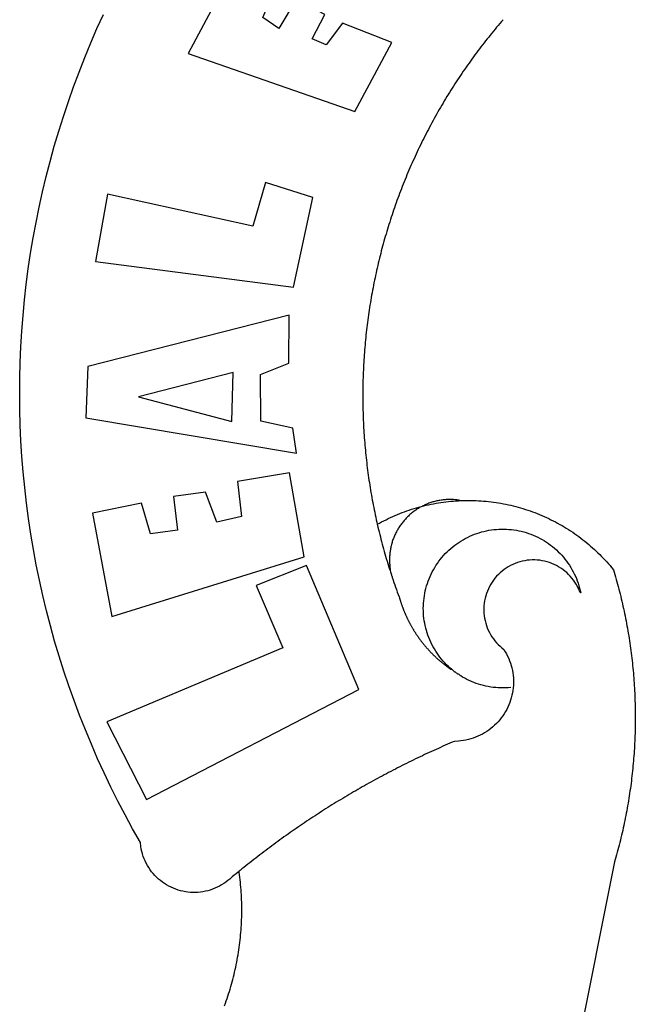
# Model space of a CAD drawing. Extents: x 189230 to 189453, y 1667468 to 1667783.
# Drawn here: x 189336 to 189338, y 1667512 to 1667515 of the extents above; entities that cross this region are included whole.
import ezdxf

# ---------------------------------------------------------------- set-up
doc = ezdxf.new("R2010")
doc.units = 0
doc.header["$LTSCALE"] = 5
doc.header["$MEASUREMENT"] = 0
doc.layers.get('0').update_dxf_attribs({"linetype": 'CONTINUOUS'})
doc.layers.add('BRAZAO', color=7, linetype='CONTINUOUS')
doc.layers.add('T-DIVIS-EXIS', color=7, linetype='CONTINUOUS')

# ---------------------------------------------------------------- blocks, each defined once
blk = doc.blocks.new('Logo_Prefeitura')
at = {"layer": 'BRAZAO'}
for points in [[(-547.22, 625.49), (-547.93, 624.66), (-548.65, 623.83), (-549.36, 622.99), (-550.07, 622.15), (-550.77, 621.3), (-551.47, 620.46), (-552.17, 619.6), (-552.86, 618.75), (-553.55, 617.89), (-554.23, 617.04), (-554.92, 616.17), (-555.59, 615.31), (-556.27, 614.44), (-556.94, 613.57), (-557.6, 612.69), (-558.26, 611.82)], [(-662.76, 252.82), (-663.21, 252.45), (-664.06, 251.76), (-664.9, 251.06), (-665.75, 250.35), (-666.84, 249.44), (-667.68, 248.74), (-668.55, 248.07), (-669.46, 247.44), (-670.39, 246.86), (-671.35, 246.32), (-672.33, 245.83), (-673.33, 245.38), (-674.36, 244.98), (-675.4, 244.63), (-676.45, 244.32), (-677.52, 244.07), (-678.6, 243.87), (-679.69, 243.71), (-680.79, 243.61), (-681.88, 243.56), (-682.98, 243.56), (-684.08, 243.61), (-685.18, 243.71), (-686.26, 243.87), (-687.34, 244.07), (-688.41, 244.32), (-689.47, 244.63), (-690.51, 244.98), (-691.53, 245.38), (-692.54, 245.83), (-693.52, 246.32), (-694.48, 246.86), (-695.41, 247.44), (-696.31, 248.07), (-697.19, 248.74), (-698.03, 249.44), (-698.84, 250.19), (-699.61, 250.97), (-700.34, 251.79), (-701.04, 252.64), (-701.69, 253.52), (-702.31, 254.43), (-702.88, 255.37), (-703.4, 256.34), (-703.89, 257.33), (-704.32, 258.34), (-704.71, 259.36), (-705.04, 260.41), (-705.33, 261.47), (-705.57, 262.54), (-705.76, 263.63), (-705.97, 265.49), (-709.35, 271.46), (-712.63, 277.48), (-715.8, 283.55), (-718.86, 289.68), (-721.82, 295.87), (-724.67, 302.1), (-727.41, 308.39), (-730.04, 314.72), (-732.56, 321.09), (-734.96, 327.51), (-737.26, 333.97), (-739.44, 340.47), (-741.51, 347), (-743.46, 353.57), (-745.3, 360.17), (-747.02, 366.81), (-748.63, 373.47), (-750.12, 380.16), (-751.49, 386.88), (-752.74, 393.62), (-753.88, 400.38), (-754.9, 407.16), (-755.8, 413.95), (-756.58, 420.76), (-757.25, 427.58), (-757.79, 434.41), (-758.21, 441.26), (-758.52, 448.1), (-758.71, 454.96), (-758.77, 461.81), (-758.72, 468.66), (-758.54, 475.52), (-758.25, 482.36), (-757.84, 489.21), (-757.3, 496.04), (-756.65, 502.86), (-755.88, 509.67), (-754.99, 516.47), (-753.99, 523.25), (-752.86, 530.01), (-751.62, 536.75), (-750.25, 543.47), (-748.78, 550.16), (-747.18, 556.83), (-745.47, 563.47), (-743.64, 570.07), (-741.7, 576.65), (-739.64, 583.19), (-737.47, 589.69), (-735.19, 596.15), (-732.79, 602.57), (-730.29, 608.95), (-727.67, 615.29), (-724.94, 621.57), (-722.1, 627.81)], [(-664.89, 648.48), (-685.05, 610.68), (-612.12, 585.36), (-595.91, 615.52), (-617.51, 623.91), (-617.51, 623.91), (-624.72, 614.46), (-630.72, 617.15), (-625.31, 627.81), (-637.77, 634.4), (-637.77, 634.4), (-645.43, 621.65), (-652.33, 626.44), (-646.77, 639.5), (-664.89, 648.48)], [(-558.26, 611.82), (-558.92, 610.93), (-559.58, 610.05), (-560.23, 609.17), (-560.88, 608.28), (-561.52, 607.39), (-562.16, 606.49), (-562.79, 605.59)], [(-562.79, 605.59), (-563.42, 604.69), (-564.05, 603.79), (-564.67, 602.89), (-565.29, 601.98), (-565.91, 601.07), (-566.52, 600.15), (-567.13, 599.24), (-567.73, 598.32), (-568.33, 597.4), (-568.92, 596.47), (-569.52, 595.55), (-570.1, 594.62), (-570.69, 593.69), (-571.27, 592.75), (-571.84, 591.81), (-572.41, 590.87), (-572.98, 589.93), (-573.54, 588.99), (-574.1, 588.04), (-574.65, 587.09), (-575.2, 586.14), (-575.75, 585.19), (-576.29, 584.23), (-576.83, 583.27), (-577.36, 582.31), (-577.89, 581.35), (-578.42, 580.38), (-578.94, 579.41), (-579.45, 578.44), (-579.96, 577.47), (-580.47, 576.5), (-580.98, 575.52), (-581.48, 574.54), (-581.97, 573.56), (-582.46, 572.57), (-582.95, 571.59), (-583.43, 570.6), (-583.91, 569.61), (-584.38, 568.62), (-584.85, 567.63), (-585.32, 566.63), (-585.78, 565.63), (-586.23, 564.63), (-586.68, 563.63), (-587.13, 562.62), (-587.57, 561.62), (-588.01, 560.61), (-588.45, 559.6), (-588.88, 558.59), (-589.3, 557.58), (-589.72, 556.56), (-590.14, 555.54), (-590.55, 554.52), (-590.96, 553.5), (-591.36, 552.48), (-591.76, 551.46), (-592.15, 550.43), (-592.54, 549.4), (-592.93, 548.37), (-593.31, 547.34), (-593.68, 546.31), (-594.06, 545.28), (-594.42, 544.24), (-594.79, 543.2), (-595.14, 542.16), (-595.5, 541.12), (-595.85, 540.08), (-596.19, 539.03), (-596.53, 537.99), (-596.86, 536.94), (-597.19, 535.89), (-597.52, 534.84), (-597.84, 533.79), (-598.16, 532.74), (-598.47, 531.69), (-598.78, 530.63), (-599.08, 529.58), (-599.38, 528.52), (-599.67, 527.46), (-599.96, 526.4), (-600.25, 525.34), (-600.53, 524.27), (-600.8, 523.21), (-601.07, 522.14), (-601.34, 521.08), (-601.6, 520.01), (-601.85, 518.94), (-602.11, 517.87), (-602.35, 516.8), (-602.59, 515.73), (-602.83, 514.65), (-603.06, 513.58), (-603.29, 512.5), (-603.52, 511.43), (-603.74, 510.35), (-603.95, 509.27), (-604.16, 508.19), (-604.36, 507.11), (-604.56, 506.03), (-604.76, 504.95), (-604.95, 503.87), (-605.14, 502.78), (-605.32, 501.7), (-605.49, 500.62), (-605.66, 499.53), (-605.83, 498.44), (-605.99, 497.36), (-606.15, 496.27), (-606.3, 495.18), (-606.45, 494.09), (-606.59, 493), (-606.73, 491.91), (-606.86, 490.82), (-606.99, 489.73), (-607.12, 488.63), (-607.24, 487.54), (-607.35, 486.45), (-607.46, 485.36), (-607.56, 484.26), (-607.66, 483.17), (-607.76, 482.07), (-607.85, 480.98), (-607.93, 479.88), (-608.02, 478.78), (-608.09, 477.69), (-608.16, 476.59), (-608.23, 475.49), (-608.29, 474.4), (-608.35, 473.3), (-608.4, 472.2), (-608.45, 471.1), (-608.49, 470), (-608.53, 468.9), (-608.56, 467.81), (-608.59, 466.71), (-608.61, 465.61), (-608.63, 464.51), (-608.64, 463.41), (-608.65, 462.31), (-608.65, 461.21), (-608.65, 460.11), (-608.65, 459.01), (-608.64, 457.91), (-608.62, 456.82), (-608.6, 455.72), (-608.58, 454.62), (-608.55, 453.52), (-608.51, 452.42), (-608.47, 451.32), (-608.43, 450.22), (-608.38, 449.13), (-608.32, 448.03), (-608.27, 446.93), (-608.2, 445.83), (-608.13, 444.74), (-608.06, 443.64), (-607.98, 442.54), (-607.9, 441.45), (-607.81, 440.35), (-607.72, 439.26), (-607.62, 438.16), (-607.52, 437.07), (-607.42, 435.97), (-607.3, 434.88), (-607.19, 433.79), (-607.07, 432.69), (-606.94, 431.6), (-606.81, 430.51), (-606.68, 429.42), (-606.54, 428.33), (-606.39, 427.24), (-606.24, 426.15), (-606.09, 425.06), (-605.93, 423.97), (-605.76, 422.89), (-605.6, 421.8), (-605.42, 420.72), (-605.24, 419.63), (-605.06, 418.55), (-604.87, 417.46), (-604.68, 416.38), (-604.48, 415.3), (-604.28, 414.22), (-604.08, 413.14), (-603.86, 412.06), (-603.65, 410.98), (-603.43, 409.91), (-603.2, 408.83), (-602.97, 407.76), (-602.74, 406.68), (-602.5, 405.61), (-602.28, 404.68)], [(-720.32, 549.12), (-725.6, 519.61), (-639.02, 508.4), (-630.45, 547.7), (-651.15, 554.29), (-651.15, 554.29), (-656.71, 535.09), (-720.32, 549.12)], [(-640.84, 496.18), (-728.92, 473.71), (-729.83, 451.21), (-637.69, 435.8), (-639.19, 446.75), (-653.3, 449.74), (-653.44, 470.29), (-640.98, 475.25), (-640.84, 496.18)], [(-665.42, 471.13), (-706.72, 460.52), (-665.9, 449.59), (-665.42, 471.13)], [(-726.85, 409.48), (-718.46, 364.36), (-634.26, 390.5), (-640.7, 427.25), (-640.7, 427.25), (-663.51, 423.34), (-661.72, 408.04), (-672.52, 405.63), (-677.47, 418.68), (-677.47, 418.68), (-691.43, 416.87), (-689.78, 402.03), (-701.49, 400.52), (-705.53, 413.87), (-705.53, 413.87), (-726.85, 409.48)], [(-566.14, 415.02), (-566.61, 415.2), (-567.06, 415.27), (-567.52, 415.32), (-567.98, 415.37), (-568.44, 415.41), (-568.9, 415.45), (-569.36, 415.47), (-569.82, 415.49), (-570.28, 415.5), (-570.74, 415.5), (-570.74, 415.5), (-571.2, 415.49), (-571.66, 415.48), (-572.12, 415.45), (-572.58, 415.42), (-573.04, 415.38), (-573.5, 415.34), (-573.95, 415.28), (-574.41, 415.22), (-574.87, 415.15), (-575.32, 415.07), (-575.77, 414.98), (-576.22, 414.89), (-576.67, 414.78), (-577.12, 414.67), (-577.57, 414.55), (-578.01, 414.43), (-578.45, 414.29), (-578.89, 414.15), (-579.32, 414), (-579.76, 413.85), (-580.19, 413.68), (-580.62, 413.51), (-581.04, 413.33), (-581.46, 413.15), (-581.98, 412.72)], [(-581.98, 412.72), (-580.91, 412.97), (-579.84, 413.22), (-578.76, 413.44), (-577.69, 413.66), (-576.6, 413.86), (-575.52, 414.04), (-574.43, 414.21), (-573.35, 414.36), (-572.26, 414.5), (-571.16, 414.63), (-570.07, 414.74), (-568.98, 414.84), (-567.88, 414.92), (-566.78, 414.98), (-566.14, 415.02)], [(-566.14, 415.02), (-564.59, 415.07), (-563.49, 415.1), (-562.39, 415.1), (-562.39, 415.1), (-561.29, 415.1), (-560.19, 415.07), (-559.09, 415.04), (-557.99, 414.98), (-556.9, 414.92), (-555.8, 414.84), (-554.71, 414.74), (-553.61, 414.63), (-552.52, 414.5), (-551.43, 414.36), (-550.34, 414.21), (-549.26, 414.04), (-548.17, 413.85), (-547.09, 413.65), (-546.01, 413.44), (-544.94, 413.21), (-543.87, 412.97), (-542.8, 412.71), (-541.73, 412.44), (-540.67, 412.15), (-539.61, 411.85), (-538.56, 411.54), (-537.51, 411.21), (-536.47, 410.87), (-535.43, 410.51), (-534.39, 410.14), (-533.36, 409.76), (-532.34, 409.36), (-531.32, 408.94), (-530.31, 408.52), (-529.3, 408.08), (-528.3, 407.63), (-527.3, 407.16), (-526.31, 406.68), (-525.33, 406.19), (-524.36, 405.68), (-523.39, 405.16), (-522.43, 404.63), (-521.47, 404.08), (-520.53, 403.52), (-519.59, 402.95), (-518.65, 402.37), (-517.73, 401.77), (-516.81, 401.16), (-515.91, 400.54), (-515.01, 399.91), (-514.12, 399.27), (-513.24, 398.61), (-512.37, 397.94), (-511.5, 397.26), (-510.65, 396.57), (-509.8, 395.86), (-508.97, 395.15), (-508.14, 394.42), (-507.33, 393.68), (-506.52, 392.94), (-505.73, 392.18), (-504.94, 391.41), (-504.17, 390.63), (-503.41, 389.84), (-502.65, 389.04), (-501.91, 388.23), (-501.18, 387.41), (-500.46, 386.58), (-499.75, 385.74), (-498.98, 384.79), (-498.66, 383.74), (-498.35, 382.68), (-498.04, 381.63), (-497.75, 380.57), (-497.45, 379.51), (-497.16, 378.45), (-496.88, 377.39), (-496.6, 376.32), (-496.32, 375.26), (-496.06, 374.19), (-495.79, 373.13), (-495.53, 372.06), (-495.28, 370.99), (-495.03, 369.92), (-494.79, 368.85), (-494.56, 367.77), (-494.32, 366.7), (-494.1, 365.62), (-493.88, 364.55), (-493.66, 363.47), (-493.45, 362.39), (-493.24, 361.31), (-493.04, 360.23), (-492.85, 359.15), (-492.66, 358.06), (-492.48, 356.98), (-492.3, 355.9), (-492.13, 354.81), (-491.96, 353.72), (-491.8, 352.64), (-491.64, 351.55), (-491.49, 350.46), (-491.34, 349.37), (-491.2, 348.28), (-491.06, 347.19), (-490.93, 346.1), (-490.81, 345.01), (-490.69, 343.91), (-490.57, 342.82), (-490.46, 341.73), (-490.36, 340.63), (-490.26, 339.54), (-490.17, 338.44), (-490.08, 337.35), (-490, 336.25), (-489.92, 335.15), (-489.85, 334.06), (-489.79, 332.96), (-489.73, 331.86), (-489.67, 330.77), (-489.62, 329.67), (-489.58, 328.57), (-489.54, 327.47), (-489.5, 326.37), (-489.48, 325.27), (-489.45, 324.17), (-489.44, 323.07), (-489.42, 321.98), (-489.42, 320.88), (-489.42, 319.78), (-489.42, 318.68), (-489.43, 317.58), (-489.44, 316.48), (-489.47, 315.38), (-489.49, 314.28), (-489.52, 313.18), (-489.56, 312.08), (-489.6, 310.99), (-489.65, 309.89), (-489.7, 308.79), (-489.76, 307.69), (-489.82, 306.6), (-489.89, 305.5), (-489.97, 304.4), (-490.05, 303.31), (-490.13, 302.21), (-490.22, 301.11), (-490.32, 300.02), (-490.42, 298.93), (-490.53, 297.83), (-490.64, 296.74), (-490.76, 295.64), (-490.88, 294.55), (-491.01, 293.46), (-491.14, 292.37), (-491.28, 291.28), (-491.42, 290.19), (-491.57, 289.1), (-491.73, 288.01), (-491.89, 286.93), (-492.06, 285.84), (-492.23, 284.75), (-492.4, 283.67), (-492.59, 282.58), (-492.77, 281.5), (-492.96, 280.42), (-493.16, 279.34), (-493.37, 278.26), (-493.57, 277.18), (-493.79, 276.1), (-494.01, 275.02), (-494.23, 273.95), (-494.46, 272.87), (-494.69, 271.8), (-494.93, 270.72), (-495.18, 269.65), (-495.43, 268.58), (-495.69, 267.51), (-495.95, 266.45), (-496.21, 265.38), (-496.49, 264.32), (-496.76, 263.25), (-497.04, 262.19), (-497.33, 261.13), (-497.62, 260.07), (-497.92, 259.01), (-498.53, 256.9), (-514.83, 175.19)], [(-602.28, 404.68), (-601.39, 405.17), (-600.42, 405.69), (-599.45, 406.2), (-598.47, 406.69), (-597.48, 407.17), (-596.48, 407.63), (-595.48, 408.09), (-594.47, 408.53), (-593.46, 408.95), (-592.44, 409.37), (-591.41, 409.76), (-590.39, 410.15), (-589.35, 410.52), (-588.31, 410.87), (-587.27, 411.22), (-586.22, 411.55), (-585.16, 411.86), (-584.11, 412.16), (-581.98, 412.72)], [(-581.98, 412.72), (-583.52, 412.1), (-583.92, 411.87), (-584.31, 411.64), (-584.7, 411.4), (-585.09, 411.14), (-585.47, 410.89), (-585.85, 410.62), (-586.22, 410.35), (-586.59, 410.08), (-586.96, 409.79), (-587.31, 409.5), (-587.67, 409.21), (-588.02, 408.91), (-588.36, 408.6), (-588.7, 408.29), (-589.03, 407.97), (-589.36, 407.64), (-589.68, 407.31), (-589.99, 406.97), (-590.3, 406.63), (-590.6, 406.29), (-590.9, 405.93), (-591.19, 405.57), (-591.48, 405.21), (-591.75, 404.85), (-592.03, 404.47), (-592.29, 404.1), (-592.55, 403.71), (-592.8, 403.33), (-593.05, 402.94), (-593.28, 402.54), (-593.51, 402.14), (-593.74, 401.74), (-593.96, 401.34), (-594.17, 400.93), (-594.37, 400.51), (-594.56, 400.09), (-594.75, 399.67), (-594.93, 399.25), (-595.11, 398.82), (-595.27, 398.39), (-595.43, 397.96), (-595.58, 397.52), (-595.72, 397.09), (-595.86, 396.65), (-595.99, 396.2), (-596.11, 395.76), (-596.22, 395.31), (-596.32, 394.86), (-596.42, 394.41), (-596.51, 393.96), (-596.59, 393.51), (-596.66, 393.05), (-596.73, 392.59), (-596.78, 392.14), (-596.83, 391.68), (-596.87, 391.22), (-596.91, 390.76), (-596.93, 390.3), (-596.95, 389.84), (-596.96, 389.38), (-596.96, 388.92), (-596.95, 388.46), (-596.94, 388), (-596.91, 387.54), (-596.88, 387.08), (-596.84, 386.62), (-596.79, 386.16), (-596.74, 385.7), (-596.68, 385.25), (-596.6, 384.79), (-596.73, 384.4)], [(-581.98, 412.72), (-582.29, 412.75), (-582.29, 412.75), (-582.71, 412.54), (-581.98, 412.72)], [(-602.28, 404.68), (-602, 403.47), (-601.75, 402.4), (-601.49, 401.33), (-601.23, 400.26), (-600.96, 399.2), (-600.69, 398.13), (-600.41, 397.07), (-600.13, 396), (-599.85, 394.94), (-599.56, 393.88), (-599.26, 392.82), (-598.96, 391.77), (-598.66, 390.71), (-598.35, 389.66), (-598.03, 388.6), (-597.71, 387.55), (-597.39, 386.5), (-597.06, 385.45), (-596.73, 384.4)], [(-569.77, 341.21), (-570.35, 341.7), (-571.16, 342.44), (-571.95, 343.2), (-572.72, 343.99), (-573.46, 344.8), (-574.17, 345.63), (-574.86, 346.49), (-575.52, 347.37), (-576.15, 348.27), (-576.75, 349.19), (-577.33, 350.13), (-577.87, 351.08), (-578.38, 352.05), (-578.87, 353.04), (-579.32, 354.04), (-579.74, 355.06), (-580.12, 356.09), (-580.48, 357.13), (-580.8, 358.18), (-581.09, 359.24), (-581.34, 360.31), (-581.56, 361.39), (-581.75, 362.47), (-581.9, 363.56), (-582.02, 364.65), (-582.1, 365.75), (-582.15, 366.85), (-582.16, 367.94), (-582.14, 369.04), (-582.08, 370.14), (-581.99, 371.24), (-581.86, 372.33), (-581.7, 373.42), (-581.51, 374.5), (-581.28, 375.57), (-581.02, 376.64), (-580.72, 377.7), (-580.39, 378.75), (-580.03, 379.78), (-579.64, 380.81), (-579.21, 381.82), (-578.75, 382.82), (-578.26, 383.81), (-577.74, 384.77), (-577.19, 385.72), (-576.61, 386.66), (-576, 387.57), (-575.36, 388.47), (-574.69, 389.34), (-573.99, 390.19), (-573.27, 391.02), (-572.53, 391.83), (-571.76, 392.61), (-570.96, 393.37), (-570.14, 394.1), (-569.3, 394.8), (-568.43, 395.48), (-567.55, 396.13), (-566.64, 396.76), (-565.72, 397.35), (-564.77, 397.91), (-563.81, 398.45), (-562.84, 398.95), (-561.84, 399.43), (-560.84, 399.87), (-559.82, 400.28), (-558.78, 400.65), (-557.74, 401), (-556.68, 401.31), (-555.62, 401.58), (-554.55, 401.83), (-553.47, 402.03), (-552.39, 402.21), (-551.29, 402.35), (-550.2, 402.46), (-549.1, 402.53), (-548.01, 402.56), (-546.91, 402.57), (-546.91, 402.57), (-545.81, 402.53), (-544.71, 402.46), (-543.62, 402.36), (-542.53, 402.23), (-541.44, 402.05), (-540.36, 401.85), (-539.29, 401.61), (-538.22, 401.34), (-537.17, 401.03), (-536.12, 400.69), (-535.09, 400.32), (-534.07, 399.91), (-533.06, 399.47), (-532.06, 399), (-531.09, 398.5), (-530.12, 397.97), (-529.18, 397.41), (-528.25, 396.82), (-527.34, 396.2), (-526.46, 395.55), (-525.59, 394.88), (-524.75, 394.17), (-523.92, 393.45), (-523.12, 392.69), (-522.35, 391.91), (-521.6, 391.11), (-520.88, 390.28), (-520.18, 389.43), (-519.51, 388.56), (-518.87, 387.67), (-518.25, 386.75), (-517.67, 385.82), (-517.11, 384.87), (-516.59, 383.91), (-516.1, 382.93), (-515.63, 381.93), (-515.2, 380.92), (-514.81, 379.89), (-514.44, 378.86), (-514.11, 377.81), (-513.81, 376.75), (-513.54, 375.68), (-513.31, 374.61)], [(-513.31, 374.61), (-513.81, 375.48), (-514.24, 376.48), (-514.73, 377.47), (-515.27, 378.43), (-515.85, 379.36), (-516.48, 380.26), (-517.15, 381.13), (-517.87, 381.96), (-518.63, 382.76), (-519.43, 383.51), (-520.27, 384.22), (-521.14, 384.9), (-522.04, 385.52), (-522.97, 386.1), (-523.93, 386.63), (-524.92, 387.12), (-525.93, 387.55), (-526.96, 387.93), (-528.01, 388.26), (-529.08, 388.53), (-530.15, 388.75), (-531.24, 388.91), (-532.33, 389.02), (-533.43, 389.08), (-533.43, 389.08), (-534.53, 389.08), (-535.63, 389.02), (-536.72, 388.91), (-537.81, 388.74), (-538.88, 388.52), (-539.95, 388.25), (-541, 387.92), (-542.03, 387.54), (-543.04, 387.1), (-544.02, 386.62), (-544.99, 386.08), (-545.92, 385.5), (-546.82, 384.88), (-547.69, 384.2), (-548.52, 383.49), (-549.32, 382.73), (-550.08, 381.93), (-550.8, 381.1), (-551.47, 380.23), (-552.1, 379.33), (-552.68, 378.4), (-553.21, 377.44), (-553.7, 376.45), (-554.13, 375.44), (-554.52, 374.41), (-554.85, 373.37), (-555.13, 372.3), (-555.35, 371.23), (-555.52, 370.14), (-555.63, 369.05), (-555.69, 367.95), (-555.69, 366.85), (-555.64, 365.75), (-555.53, 364.66), (-555.37, 363.57), (-555.15, 362.5), (-554.87, 361.43), (-554.55, 360.38), (-554.17, 359.35), (-553.74, 358.34), (-553.26, 357.35), (-552.73, 356.39), (-552.15, 355.45), (-551.52, 354.55), (-550.85, 353.68), (-550.14, 352.84), (-549.39, 352.04), (-548.59, 351.28), (-547.76, 350.56), (-546.87, 349.87), (-546.29, 348.93), (-545.76, 347.97), (-545.26, 346.99), (-544.81, 345.99), (-544.4, 344.97), (-544.03, 343.93), (-543.71, 342.88), (-543.43, 341.82), (-543.19, 340.75), (-543.01, 339.66), (-542.86, 338.57), (-542.77, 337.48), (-542.72, 336.38), (-542.71, 335.28), (-542.76, 334.18), (-542.85, 333.09), (-542.98, 332), (-543.16, 330.91), (-543.39, 329.84), (-543.66, 328.77), (-543.98, 327.72), (-544.34, 326.68), (-544.74, 325.66), (-545.19, 324.66), (-545.68, 323.67), (-546.21, 322.71), (-546.78, 321.77), (-547.39, 320.85), (-548.03, 319.96), (-548.72, 319.1), (-549.44, 318.27), (-550.19, 317.47), (-550.98, 316.71), (-551.8, 315.97), (-552.65, 315.28), (-553.52, 314.61), (-554.43, 313.99), (-555.36, 313.41), (-556.31, 312.86), (-557.29, 312.35), (-558.29, 311.89), (-559.3, 311.47), (-560.33, 311.09), (-561.38, 310.76), (-562.44, 310.47), (-563.51, 310.23), (-564.59, 310.03), (-565.68, 309.87), (-566.78, 309.77), (-568.52, 309.69), (-569.53, 309.26), (-570.54, 308.83), (-571.55, 308.39), (-572.55, 307.95), (-573.56, 307.51), (-574.57, 307.06), (-575.57, 306.62), (-576.57, 306.17), (-577.57, 305.71), (-578.57, 305.26), (-579.57, 304.8), (-580.57, 304.33), (-581.57, 303.87), (-582.56, 303.4), (-583.55, 302.93), (-584.55, 302.46), (-585.54, 301.98), (-586.53, 301.5), (-587.51, 301.02), (-588.5, 300.54), (-589.49, 300.05), (-590.47, 299.56), (-591.45, 299.07), (-592.43, 298.57), (-593.41, 298.07), (-594.39, 297.57), (-595.37, 297.07), (-596.35, 296.56), (-597.32, 296.05), (-598.29, 295.54), (-599.26, 295.03), (-600.23, 294.51), (-601.2, 293.99), (-602.17, 293.47), (-603.13, 292.94), (-604.1, 292.41), (-605.06, 291.88), (-606.02, 291.35), (-606.98, 290.81), (-607.94, 290.27), (-608.89, 289.73), (-609.85, 289.19), (-610.8, 288.64), (-611.75, 288.09), (-612.7, 287.54), (-613.65, 286.98), (-614.6, 286.42), (-615.55, 285.86), (-616.49, 285.3), (-617.43, 284.73), (-618.37, 284.16), (-619.31, 283.59), (-620.25, 283.02), (-621.18, 282.44), (-622.12, 281.86), (-623.05, 281.28), (-623.98, 280.7), (-624.91, 280.11), (-625.84, 279.52), (-626.77, 278.93), (-627.69, 278.33), (-628.61, 277.74), (-629.53, 277.14), (-630.45, 276.53), (-631.37, 275.93), (-632.29, 275.32), (-633.2, 274.71), (-634.11, 274.1), (-635.02, 273.48), (-635.93, 272.86), (-636.84, 272.24), (-637.74, 271.62), (-638.65, 270.99), (-639.55, 270.36), (-640.45, 269.73), (-641.35, 269.1), (-642.24, 268.46), (-643.14, 267.83), (-644.03, 267.18), (-644.92, 266.54), (-645.81, 265.89), (-646.7, 265.25), (-647.59, 264.6), (-648.47, 263.94), (-649.35, 263.28), (-650.23, 262.63), (-651.11, 261.97), (-651.99, 261.3), (-652.86, 260.64), (-653.73, 259.97), (-654.6, 259.3), (-655.47, 258.62), (-656.34, 257.95), (-657.2, 257.27), (-658.07, 256.59), (-658.93, 255.91), (-659.79, 255.22), (-660.65, 254.53), (-661.5, 253.84), (-662.35, 253.15), (-662.76, 252.82)], [(-703.27, 284.19), (-610.42, 332.31), (-633.21, 386.6), (-633.21, 386.6), (-655.27, 377.89), (-643.58, 350.6), (-720.58, 318.16), (-703.27, 284.19)], [(-596.73, 384.4), (-596.55, 383.85), (-596.39, 383.36), (-596.27, 382.97), (-596.13, 382.54), (-596.07, 382.31), (-595.99, 382.1), (-595.84, 381.66), (-595.75, 381.26), (-595.67, 381.06)], [(-595.67, 381.06), (-595.36, 380.23), (-595, 379.19), (-594.64, 378.15), (-594.28, 377.11), (-593.91, 376.08), (-593.53, 375.04), (-593.16, 374.01), (-592.67, 372.96)], [(-592.67, 372.96), (-592.64, 372.68), (-592.58, 372.45), (-592.51, 372.23), (-592.45, 372), (-592.38, 371.78), (-592.31, 371.56), (-592.24, 371.33), (-592.17, 371.11), (-592.1, 370.89), (-592.03, 370.66), (-591.96, 370.44), (-591.89, 370.22), (-591.81, 370), (-591.74, 369.78), (-591.66, 369.56), (-591.59, 369.33), (-591.51, 369.11), (-591.43, 368.89), (-591.35, 368.67), (-591.27, 368.45), (-591.19, 368.23), (-591.11, 368.02), (-591.03, 367.8), (-590.94, 367.58), (-590.86, 367.36), (-590.77, 367.14), (-590.69, 366.93), (-590.6, 366.71), (-590.51, 366.49), (-590.42, 366.28), (-590.33, 366.06), (-590.24, 365.85), (-590.15, 365.63), (-590.06, 365.42), (-589.96, 365.2), (-589.87, 364.99), (-589.77, 364.77), (-589.68, 364.56), (-589.58, 364.35), (-589.48, 364.14), (-589.38, 363.92), (-589.28, 363.71), (-589.18, 363.5), (-589.08, 363.29), (-588.98, 363.08), (-588.87, 362.87), (-588.77, 362.66), (-588.67, 362.45), (-588.56, 362.24), (-588.45, 362.04), (-588.35, 361.83), (-588.24, 361.62), (-588.13, 361.42), (-588.02, 361.21), (-587.91, 361), (-587.8, 360.8), (-587.68, 360.59), (-587.57, 360.39), (-587.46, 360.18), (-587.34, 359.98), (-587.22, 359.78), (-587.11, 359.57), (-586.99, 359.37), (-586.87, 359.17), (-586.75, 358.97), (-586.63, 358.77), (-586.51, 358.57), (-586.39, 358.37), (-586.27, 358.17), (-586.14, 357.97), (-586.02, 357.77), (-585.89, 357.58), (-585.77, 357.38), (-585.64, 357.18), (-585.51, 356.99), (-585.39, 356.79), (-585.26, 356.6), (-585.13, 356.4), (-585, 356.21), (-584.87, 356.01), (-584.73, 355.82), (-584.6, 355.63), (-584.47, 355.44), (-584.33, 355.25), (-584.2, 355.06), (-584.06, 354.87), (-583.92, 354.68), (-583.78, 354.49), (-583.65, 354.3), (-583.51, 354.11), (-583.37, 353.92), (-583.23, 353.74), (-583.08, 353.55), (-582.94, 353.37), (-582.8, 353.18), (-582.65, 353), (-582.51, 352.81), (-582.37, 352.63), (-582.22, 352.45), (-582.07, 352.27), (-581.92, 352.09), (-581.78, 351.9), (-581.63, 351.72), (-581.48, 351.55), (-581.33, 351.37), (-581.17, 351.19), (-581.02, 351.01), (-580.87, 350.83), (-580.72, 350.66), (-580.56, 350.48), (-580.41, 350.31), (-580.25, 350.13), (-580.1, 349.96), (-579.94, 349.79), (-579.78, 349.61), (-579.62, 349.44), (-579.46, 349.27), (-579.3, 349.1), (-579.14, 348.93), (-578.98, 348.76), (-578.82, 348.59), (-578.66, 348.42), (-578.49, 348.26), (-578.33, 348.09), (-578.16, 347.92), (-578, 347.76), (-577.83, 347.59), (-577.66, 347.43), (-577.5, 347.27), (-577.33, 347.11), (-577.16, 346.94), (-576.99, 346.78), (-576.82, 346.62), (-576.65, 346.46), (-576.48, 346.3), (-576.31, 346.15), (-576.13, 345.99), (-575.96, 345.83), (-575.79, 345.68), (-575.61, 345.52), (-575.44, 345.37), (-575.26, 345.21), (-575.08, 345.06), (-574.91, 344.91), (-574.73, 344.75), (-574.55, 344.6), (-574.37, 344.45), (-574.19, 344.3), (-574.01, 344.16), (-573.83, 344.01), (-573.65, 343.86), (-573.46, 343.71), (-573.28, 343.57), (-573.1, 343.42), (-572.91, 343.28), (-572.73, 343.13), (-572.54, 342.99), (-572.36, 342.85), (-572.17, 342.71), (-571.99, 342.57), (-571.8, 342.43), (-571.61, 342.29), (-571.42, 342.15), (-571.23, 342.01), (-571.04, 341.88), (-570.85, 341.74), (-570.66, 341.61), (-570.47, 341.47), (-570.28, 341.34), (-570.08, 341.21), (-569.77, 341.21)], [(-565.81, 338.35), (-566.03, 338.49), (-566.2, 338.65), (-566.36, 338.8), (-566.53, 338.96), (-566.73, 339.08), (-567, 339.1), (-567.19, 339.23), (-567.38, 339.37), (-567.57, 339.5), (-567.77, 339.64), (-567.95, 339.77), (-568.15, 339.9), (-568.34, 340.03), (-568.72, 340.3), (-568.88, 340.48), (-569.06, 340.63), (-569.24, 340.77), (-569.42, 340.92), (-569.6, 341.06), (-569.77, 341.21)], [(-543.89, 333.22), (-544.98, 333.13), (-546.08, 333.07), (-547.18, 333.05), (-548.28, 333.06), (-549.38, 333.1), (-550.47, 333.18), (-551.57, 333.3), (-552.66, 333.45), (-553.74, 333.63), (-554.82, 333.85), (-555.89, 334.1), (-556.95, 334.38), (-558, 334.7), (-559.04, 335.05), (-560.07, 335.44), (-561.09, 335.86), (-562.09, 336.3), (-563.08, 336.78), (-564.05, 337.3), (-565.01, 337.84), (-565.81, 338.35)], [(-669.16, 194.01), (-668.78, 195.04), (-668.41, 196.08), (-668.05, 197.12), (-667.7, 198.16), (-667.36, 199.21), (-667.03, 200.25), (-666.71, 201.3), (-666.4, 202.36), (-666.09, 203.41), (-665.8, 204.47), (-665.52, 205.54), (-665.24, 206.6), (-664.98, 207.67), (-664.73, 208.74), (-664.48, 209.81), (-664.25, 210.88), (-664.02, 211.96), (-663.81, 213.04), (-663.6, 214.12), (-663.41, 215.2), (-663.22, 216.28), (-663.05, 217.37), (-662.88, 218.45), (-662.72, 219.54), (-662.58, 220.63), (-662.44, 221.72), (-662.32, 222.81), (-662.2, 223.91), (-662.1, 225), (-662, 226.1), (-661.91, 227.19), (-661.84, 228.29), (-661.77, 229.38), (-661.72, 230.48), (-661.67, 231.58), (-661.63, 232.68), (-661.61, 233.78), (-661.59, 234.88), (-661.59, 235.98), (-661.59, 237.08), (-661.6, 238.18), (-661.63, 239.27), (-661.66, 240.37), (-661.71, 241.47), (-661.76, 242.57), (-661.83, 243.67), (-661.9, 244.76), (-661.98, 245.86), (-662.08, 246.95), (-662.18, 248.05), (-662.3, 249.14), (-662.42, 250.23), (-662.56, 251.32), (-662.7, 252.41), (-662.76, 252.82)]]:
    blk.add_lwpolyline(points, dxfattribs=at)
blk = doc.blocks.new('A3_seloUPV')
at = {"layer": 'T-DIVIS-EXIS', "linetype": 'Continuous', "xscale": 0.009945506928488612, "yscale": 0.009945506928488612, "zscale": 0.00994550699641468}
blk.add_blockref('Logo_Prefeitura', (180968.3158, 1666899.6467), dxfattribs=at)

msp = doc.modelspace()

# ---------------------------------------------------------------- block references
at = {"xscale": 0.75, "yscale": 0.75, "zscale": 0.75}
msp.add_blockref('A3_seloUPV', (53615.5239, 417335.6976), dxfattribs=at)

doc.saveas('drawing.dxf')
